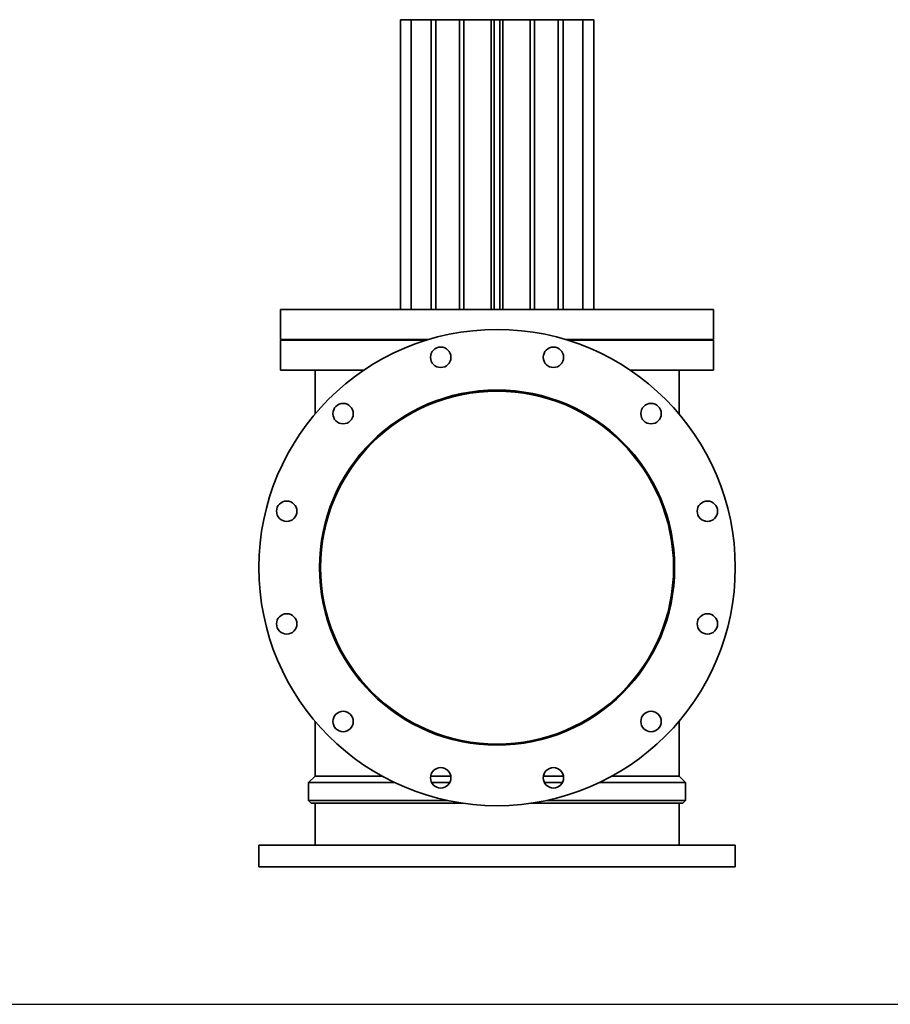
# Model space of a CAD drawing. Units: millimetres. Extents: x 401 to 2960, y 487 to 1863.
# Drawn here: x 1680 to 2320, y 487 to 1211 of the extents above; entities that cross this region are included whole.
import ezdxf

# ---------------------------------------------------------------- set-up
doc = ezdxf.new("R2010")
doc.units = ezdxf.units.MM
doc.linetypes.add('NON_PLOTING', pattern=[0])
doc.layers.add('PROFILE2', color=4, linetype='Continuous', lineweight=35)

msp = doc.modelspace()

# ---------------------------------------------------------------- linework, layer by layer
at = {"layer": 'Defpoints', "color": 254, "linetype": 'NON_PLOTING'}
msp.add_line((400.83, 487.21), (2959.52, 487.21), dxfattribs=at)
at = {"layer": 'PROFILE2'}
for p, q in [((1959.91, 1210.9), (1967.79, 1210.9)), ((1959.91, 997.9), (1959.91, 1210.9)), ((1982.41, 1210.9), (1967.79, 1210.9)), ((1967.79, 997.9), (1967.79, 1210.9)), ((1985.91, 1210.9), (1982.41, 1210.9)), ((1982.41, 997.9), (1982.41, 1210.9)), ((2003.31, 1210.9), (1985.91, 1210.9)), ((1985.91, 997.9), (1985.91, 1210.9)), ((2006.51, 1210.9), (2003.31, 1210.9)), ((2003.31, 997.9), (2003.31, 1210.9)), ((2026.61, 1210.9), (2006.51, 1210.9)), ((2006.51, 997.9), (2006.51, 1210.9)), ((2028.76, 1210.9), (2026.61, 1210.9)), ((2026.61, 997.9), (2026.61, 1210.9)), ((2033.06, 1210.9), (2028.76, 1210.9)), ((2028.76, 997.9), (2028.76, 1210.9)), ((2035.21, 1210.9), (2033.06, 1210.9)), ((2033.06, 997.9), (2033.06, 1210.9)), ((2055.31, 1210.9), (2035.21, 1210.9)), ((2035.21, 997.9), (2035.21, 1210.9)), ((2058.51, 1210.9), (2055.31, 1210.9)), ((2055.31, 997.9), (2055.31, 1210.9)), ((2075.91, 1210.9), (2058.51, 1210.9)), ((2058.51, 997.9), (2058.51, 1210.9)), ((2079.41, 1210.9), (2075.91, 1210.9)), ((2075.91, 997.9), (2075.91, 1210.9)), ((2094.03, 1210.9), (2079.41, 1210.9)), ((2079.41, 997.9), (2079.41, 1210.9)), ((2094.03, 1210.9), (2101.91, 1210.9)), ((2094.03, 997.9), (2094.03, 1210.9)), ((2101.91, 997.9), (2101.91, 1210.9)), ((1871.91, 997.9), (2189.91, 997.9)), ((1871.91, 997.9), (1871.91, 975.9)), ((2189.91, 997.9), (2189.91, 975.9)), ((1871.91, 975.9), (1980.89, 975.9)), ((1979.25, 975.4), (1871.91, 975.4)), ((1871.91, 953.4), (1871.91, 975.4)), ((1892.66, 975.9), (1892.66, 975.4)), ((2080.93, 975.9), (2189.91, 975.9)), ((2189.91, 975.4), (2082.58, 975.4)), ((2169.16, 975.9), (2169.16, 975.4)), ((2189.91, 953.4), (2189.91, 975.4)), ((1933.23, 953.4), (1871.91, 953.4)), ((1897.21, 921.12), (1897.21, 953.4)), ((2189.91, 953.4), (2128.6, 953.4)), ((2164.61, 921.12), (2164.61, 953.4)), ((1897.21, 655), (1897.21, 695.29)), ((2164.61, 655), (2164.61, 695.29)), ((1897.21, 655), (1892.41, 650.2)), ((1946.33, 655), (1897.21, 655)), ((1996.88, 655), (1982.12, 655)), ((2079.7, 655), (2064.95, 655)), ((2164.61, 655), (2115.5, 655)), ((2164.61, 655), (2169.41, 650.2)), ((1955.67, 650.2), (1892.41, 650.2)), ((1892.41, 637), (1892.41, 650.2)), ((1996.16, 650.2), (1982.84, 650.2)), ((2078.98, 650.2), (2065.66, 650.2)), ((2169.41, 650.2), (2106.15, 650.2)), ((2169.41, 637), (2169.41, 650.2)), ((1994.64, 637), (1892.41, 637)), ((1894.41, 635), (1892.41, 637)), ((2169.41, 637), (2067.18, 637)), ((2167.41, 635), (2169.41, 637)), ((2005.88, 635), (1894.41, 635)), ((1897.21, 604.2), (1897.21, 635)), ((2167.41, 635), (2055.95, 635)), ((2164.61, 604.2), (2164.61, 635)), ((2205.91, 604.2), (1855.91, 604.2)), ((1855.91, 588.2), (1855.91, 604.2)), ((2205.91, 588.2), (2205.91, 604.2)), ((2205.91, 588.2), (1855.91, 588.2))]:
    msp.add_line(p, q, dxfattribs=at)
for centre, radius in [((2030.91, 808.2), 175), ((1989.5, 962.75), 7.5), ((2072.32, 962.75), 7.5), ((2030.91, 808.2), 130.5), ((2030.91, 808.2), 129.7), ((1917.78, 921.34), 7.5), ((2144.05, 921.34), 7.5), ((1876.36, 849.61), 7.5), ((2185.46, 849.61), 7.5), ((1876.36, 766.79), 7.5), ((2185.46, 766.79), 7.5), ((1917.78, 695.07), 7.5), ((2144.05, 695.07), 7.5), ((1989.5, 653.65), 7.5), ((2072.32, 653.65), 7.5)]:
    msp.add_circle(centre, radius, dxfattribs=at)

doc.saveas('drawing.dxf')
